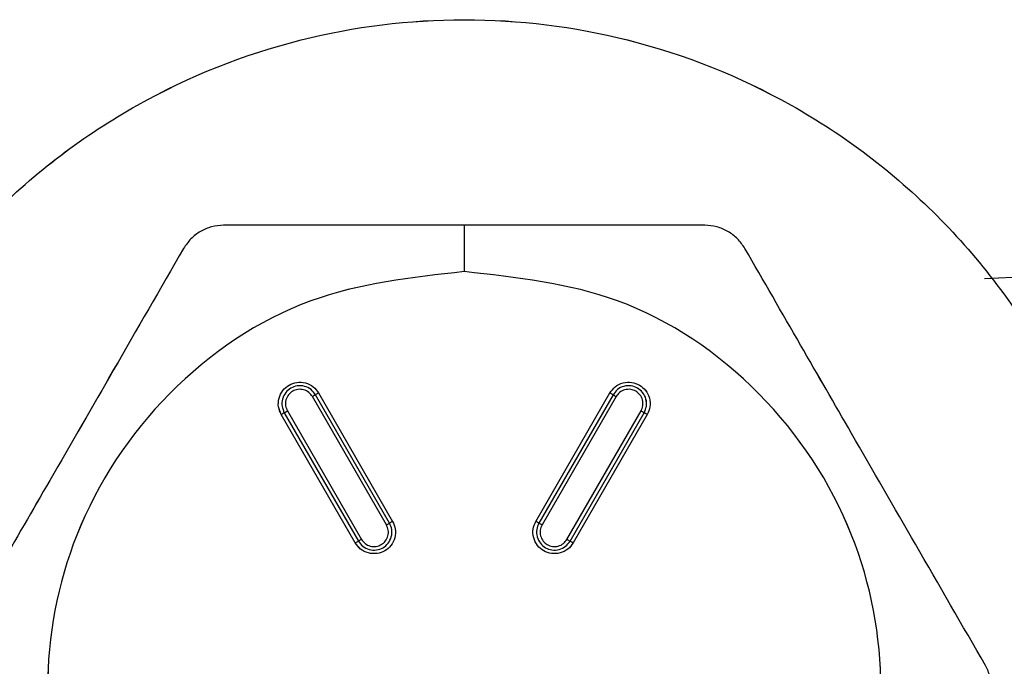
# Model space of a CAD drawing. Units: inches. Extents: x -2 to 373, y 6 to 245.
# Drawn here: x 53 to 54, y 172 to 172 of the extents above; entities that cross this region are included whole.
import ezdxf

# ---------------------------------------------------------------- set-up
doc = ezdxf.new("R2010")
doc.units = ezdxf.units.IN
doc.header["$LTSCALE"] = 6
doc.header["$MEASUREMENT"] = 0
doc.layers.get('0').update_dxf_attribs({"lineweight": 25})

# ---------------------------------------------------------------- blocks, each defined once
blk = doc.blocks.new('A$C57B05F4F')
at = {"color": 7, "linetype": 'Continuous', "lineweight": 25}
for p, q in [((1.527192, 0.150413), (1.527192, 0.148851)), ((1.544748, 0.148617), (1.558836, 0.149319)), ((1.524566, 0.140309), (1.522066, 0.144639)), ((1.524671, 0.140369), (1.522171, 0.144699)), ((1.522275, 0.144759), (1.524775, 0.140429)), ((1.52961, 0.140429), (1.53211, 0.144759)), ((1.532214, 0.144699), (1.529714, 0.140369)), ((1.532318, 0.144639), (1.529818, 0.140309)), ((1.523516, 0.139702), (1.521016, 0.144032)), ((1.52112, 0.144093), (1.52362, 0.139762)), ((1.521224, 0.144153), (1.523724, 0.139823)), ((1.53066, 0.139823), (1.53316, 0.144153)), ((1.530764, 0.139762), (1.533264, 0.144093)), ((1.533369, 0.144032), (1.530869, 0.139702))]:
    blk.add_line(p, q, dxfattribs=at)
for points, knots in [([(1.527192, 0.112233), (1.529046, 0.112366), (1.532887, 0.112642), (1.538422, 0.11493), (1.543343, 0.118632), (1.54707, 0.12356), (1.549272, 0.129094), (1.549977, 0.134788), (1.549272, 0.140483), (1.54707, 0.146018), (1.543343, 0.150939), (1.538422, 0.154666), (1.532887, 0.156868), (1.527192, 0.157573), (1.521498, 0.156868), (1.515963, 0.154666), (1.511042, 0.150939), (1.507315, 0.146018), (1.505112, 0.140483), (1.504407, 0.134788), (1.505112, 0.129094), (1.507315, 0.12356), (1.511042, 0.118632), (1.515963, 0.11493), (1.521498, 0.112642), (1.525339, 0.112366), (1.527192, 0.112233)], [0, 0, 0, 0, 0.039252, 0.081338, 0.125, 0.168662, 0.210748, 0.25, 0.289252, 0.331338, 0.375, 0.418662, 0.460748, 0.5, 0.539252, 0.581338, 0.625, 0.668662, 0.710748, 0.75, 0.789252, 0.831338, 0.875, 0.918662, 0.960748, 1, 1, 1, 1]), ([(1.519073, 0.150413), (1.518937, 0.150403), (1.518667, 0.150382), (1.518284, 0.150218), (1.517951, 0.149969), (1.517798, 0.149745), (1.51772, 0.149632)], [0, 0, 0, 0, 0.252116, 0.500004, 0.746997, 1, 1, 1, 1]), ([(1.527192, 0.150413), (1.525735, 0.150413), (1.523004, 0.150413), (1.520324, 0.150413), (1.519073, 0.150413)], [0, 0, 0, 0, 0.5335013, 1, 1, 1, 1]), ([(1.535311, 0.150413), (1.533743, 0.150413), (1.531059, 0.150413), (1.528328, 0.150413), (1.527192, 0.150413)], [0, 0, 0, 0, 0.584186, 1, 1, 1, 1]), ([(1.536665, 0.149632), (1.536587, 0.149745), (1.536434, 0.149969), (1.536101, 0.150218), (1.535719, 0.150382), (1.535448, 0.150403), (1.535311, 0.150413)], [0, 0, 0, 0, 0.252148, 0.500003, 0.746997, 1, 1, 1, 1]), ([(1.51772, 0.149632), (1.516936, 0.148274), (1.515444, 0.145689), (1.513346, 0.142055), (1.511417, 0.138714), (1.510226, 0.136652), (1.509601, 0.13557)], [0, 0, 0, 0, 0.292095, 0.555945, 0.766752, 1, 1, 1, 1]), ([(1.544783, 0.13557), (1.543999, 0.136928), (1.542507, 0.139513), (1.540409, 0.143146), (1.53848, 0.146488), (1.53729, 0.148549), (1.536665, 0.149632)], [0, 0, 0, 0, 0.292095, 0.555945, 0.766752, 1, 1, 1, 1]), ([(1.527192, 0.148851), (1.525426, 0.148655), (1.521747, 0.148249), (1.516968, 0.144986), (1.51383, 0.140239), (1.512793, 0.134788), (1.51383, 0.129337), (1.516968, 0.124591), (1.521747, 0.121328), (1.525426, 0.120921), (1.527192, 0.120726)], [0, 0, 0, 0, 0.120054, 0.25, 0.379946, 0.5, 0.620054, 0.75, 0.879946, 1, 1, 1, 1]), ([(1.527192, 0.120726), (1.528959, 0.120921), (1.532637, 0.121328), (1.537417, 0.124591), (1.540554, 0.129337), (1.541591, 0.134788), (1.540554, 0.140239), (1.537417, 0.144986), (1.532637, 0.148249), (1.528959, 0.148655), (1.527192, 0.148851)], [0, 0, 0, 0, 0.120054, 0.25, 0.379946, 0.5, 0.620054, 0.75, 0.879946, 1, 1, 1, 1]), ([(1.521016, 0.144032), (1.520979, 0.144117), (1.520902, 0.144292), (1.520925, 0.14459), (1.521056, 0.144853), (1.521273, 0.14504), (1.521544, 0.145135), (1.521838, 0.145117), (1.522107, 0.144987), (1.52222, 0.144833), (1.522275, 0.144759)], [0, 0, 0, 0, 0.120054, 0.25, 0.379946, 0.5, 0.620054, 0.75, 0.879946, 1, 1, 1, 1]), ([(1.522171, 0.144699), (1.522125, 0.144761), (1.522031, 0.144889), (1.521806, 0.144997), (1.521561, 0.145012), (1.521335, 0.144934), (1.521154, 0.144777), (1.521044, 0.144558), (1.521025, 0.144309), (1.52109, 0.144163), (1.52112, 0.144093)], [0, 0, 0, 0, 0.120054, 0.25, 0.379946, 0.5, 0.620054, 0.75, 0.879946, 1, 1, 1, 1]), ([(1.53211, 0.144759), (1.532164, 0.144833), (1.532278, 0.144987), (1.532547, 0.145117), (1.532841, 0.145135), (1.533111, 0.14504), (1.533328, 0.144853), (1.53346, 0.14459), (1.533482, 0.144292), (1.533405, 0.144117), (1.533369, 0.144032)], [0, 0, 0, 0, 0.120054, 0.25, 0.379946, 0.5, 0.620054, 0.75, 0.879946, 1, 1, 1, 1]), ([(1.533264, 0.144093), (1.533295, 0.144163), (1.533359, 0.144309), (1.53334, 0.144558), (1.533231, 0.144777), (1.53305, 0.144934), (1.532824, 0.145012), (1.532579, 0.144997), (1.532354, 0.144889), (1.532259, 0.144761), (1.532214, 0.144699)], [0, 0, 0, 0, 0.120054, 0.25, 0.379946, 0.5, 0.620054, 0.75, 0.879946, 1, 1, 1, 1]), ([(1.522066, 0.144639), (1.52203, 0.144688), (1.521954, 0.144791), (1.521774, 0.144878), (1.521578, 0.14489), (1.521397, 0.144827), (1.521251, 0.144702), (1.521163, 0.144526), (1.521148, 0.144326), (1.5212, 0.144209), (1.521224, 0.144153)], [0, 0, 0, 0, 0.120054, 0.25, 0.379946, 0.5, 0.620054, 0.75, 0.879946, 1, 1, 1, 1]), ([(1.522171, 0.144699), (1.522164, 0.144695), (1.52215, 0.144687), (1.522115, 0.144667), (1.522085, 0.144649), (1.522066, 0.144639)], [0, 0, 0, 0, 0.276531, 0.562668, 1, 1, 1, 1]), ([(1.522275, 0.144759), (1.522263, 0.144752), (1.52224, 0.144739), (1.522201, 0.144716), (1.522182, 0.144706), (1.522171, 0.144699)], [0, 0, 0, 0, 0.276531, 0.562668, 1, 1, 1, 1]), ([(1.532214, 0.144699), (1.532207, 0.144703), (1.532194, 0.144711), (1.532159, 0.144731), (1.532128, 0.144749), (1.53211, 0.144759)], [0, 0, 0, 0, 0.276531, 0.562668, 1, 1, 1, 1]), ([(1.532214, 0.144699), (1.532221, 0.144695), (1.532234, 0.144687), (1.532269, 0.144667), (1.5323, 0.144649), (1.532318, 0.144639)], [0, 0, 0, 0, 0.276531, 0.562668, 1, 1, 1, 1]), ([(1.53316, 0.144153), (1.533185, 0.144209), (1.533236, 0.144326), (1.533221, 0.144526), (1.533133, 0.144702), (1.532988, 0.144827), (1.532807, 0.14489), (1.532611, 0.144878), (1.53243, 0.144791), (1.532355, 0.144688), (1.532318, 0.144639)], [0, 0, 0, 0, 0.120054, 0.25, 0.379946, 0.5, 0.620054, 0.75, 0.879946, 1, 1, 1, 1]), ([(1.52112, 0.144093), (1.521114, 0.144089), (1.5211, 0.144081), (1.521065, 0.144061), (1.521035, 0.144043), (1.521016, 0.144032)], [0, 0, 0, 0, 0.276531, 0.562668, 1, 1, 1, 1]), ([(1.52112, 0.144093), (1.521127, 0.144096), (1.52114, 0.144104), (1.521176, 0.144125), (1.521206, 0.144142), (1.521224, 0.144153)], [0, 0, 0, 0, 0.276531, 0.562668, 1, 1, 1, 1]), ([(1.533264, 0.144093), (1.533258, 0.144096), (1.533244, 0.144104), (1.533209, 0.144125), (1.533179, 0.144142), (1.53316, 0.144153)], [0, 0, 0, 0, 0.276531, 0.562668, 1, 1, 1, 1]), ([(1.533369, 0.144032), (1.533357, 0.144039), (1.533334, 0.144053), (1.533294, 0.144075), (1.533276, 0.144086), (1.533264, 0.144093)], [0, 0, 0, 0, 0.276531, 0.562668, 1, 1, 1, 1]), ([(1.524775, 0.140429), (1.524812, 0.140345), (1.524889, 0.14017), (1.524866, 0.139872), (1.524735, 0.139609), (1.524518, 0.139421), (1.524247, 0.139327), (1.523953, 0.139345), (1.523684, 0.139474), (1.523571, 0.139628), (1.523516, 0.139702)], [0, 0, 0, 0, 0.120054, 0.25, 0.379946, 0.5, 0.620054, 0.75, 0.879946, 1, 1, 1, 1]), ([(1.52362, 0.139762), (1.523666, 0.139701), (1.52376, 0.139572), (1.523985, 0.139464), (1.52423, 0.139449), (1.524456, 0.139528), (1.524637, 0.139684), (1.524747, 0.139904), (1.524766, 0.140153), (1.524701, 0.140299), (1.524671, 0.140369)], [0, 0, 0, 0, 0.120054, 0.25, 0.379946, 0.5, 0.620054, 0.75, 0.879946, 1, 1, 1, 1]), ([(1.523724, 0.139823), (1.523761, 0.139773), (1.523837, 0.13967), (1.524017, 0.139583), (1.524213, 0.139571), (1.524394, 0.139635), (1.52454, 0.13976), (1.524627, 0.139936), (1.524643, 0.140135), (1.524591, 0.140252), (1.524566, 0.140309)], [0, 0, 0, 0, 0.1200542, 0.25, 0.3799458, 0.5, 0.6200542, 0.75, 0.8799458, 1, 1, 1, 1]), ([(1.524566, 0.140309), (1.524578, 0.140315), (1.524601, 0.140329), (1.524641, 0.140352), (1.524659, 0.140362), (1.524671, 0.140369)], [0, 0, 0, 0, 0.276531, 0.562668, 1, 1, 1, 1]), ([(1.524775, 0.140429), (1.524763, 0.140422), (1.52474, 0.140409), (1.524701, 0.140386), (1.524682, 0.140375), (1.524671, 0.140369)], [0, 0, 0, 0, 0.276531, 0.562668, 1, 1, 1, 1]), ([(1.530869, 0.139702), (1.530814, 0.139628), (1.530701, 0.139474), (1.530431, 0.139345), (1.530138, 0.139327), (1.529867, 0.139421), (1.52965, 0.139609), (1.529519, 0.139872), (1.529496, 0.14017), (1.529573, 0.140345), (1.52961, 0.140429)], [0, 0, 0, 0, 0.120054, 0.25, 0.379946, 0.5, 0.620054, 0.75, 0.879946, 1, 1, 1, 1]), ([(1.529714, 0.140369), (1.529707, 0.140373), (1.529694, 0.140381), (1.529659, 0.140401), (1.529628, 0.140418), (1.52961, 0.140429)], [0, 0, 0, 0, 0.2765306, 0.5626683, 1, 1, 1, 1]), ([(1.529714, 0.140369), (1.529683, 0.140299), (1.529619, 0.140153), (1.529638, 0.139904), (1.529748, 0.139684), (1.529929, 0.139528), (1.530155, 0.139449), (1.5304, 0.139464), (1.530624, 0.139572), (1.530719, 0.139701), (1.530764, 0.139762)], [0, 0, 0, 0, 0.120054, 0.25, 0.379946, 0.5, 0.620054, 0.75, 0.879946, 1, 1, 1, 1]), ([(1.529818, 0.140309), (1.529807, 0.140315), (1.529783, 0.140329), (1.529744, 0.140352), (1.529725, 0.140362), (1.529714, 0.140369)], [0, 0, 0, 0, 0.276531, 0.562668, 1, 1, 1, 1]), ([(1.529818, 0.140309), (1.529794, 0.140252), (1.529742, 0.140135), (1.529757, 0.139936), (1.529845, 0.13976), (1.52999, 0.139635), (1.530171, 0.139571), (1.530368, 0.139583), (1.530548, 0.13967), (1.530624, 0.139773), (1.53066, 0.139823)], [0, 0, 0, 0, 0.120054, 0.25, 0.379946, 0.5, 0.620054, 0.75, 0.879946, 1, 1, 1, 1]), ([(1.52362, 0.139762), (1.523614, 0.139759), (1.5236, 0.139751), (1.523565, 0.13973), (1.523535, 0.139713), (1.523516, 0.139702)], [0, 0, 0, 0, 0.276531, 0.562668, 1, 1, 1, 1]), ([(1.523724, 0.139823), (1.523713, 0.139816), (1.523689, 0.139802), (1.52365, 0.13978), (1.523632, 0.139769), (1.52362, 0.139762)], [0, 0, 0, 0, 0.276531, 0.562668, 1, 1, 1, 1]), ([(1.53066, 0.139823), (1.530672, 0.139816), (1.530695, 0.139802), (1.530734, 0.13978), (1.530753, 0.139769), (1.530764, 0.139762)], [0, 0, 0, 0, 0.276531, 0.562668, 1, 1, 1, 1]), ([(1.530869, 0.139702), (1.530857, 0.139709), (1.530834, 0.139723), (1.530794, 0.139745), (1.530776, 0.139756), (1.530764, 0.139762)], [0, 0, 0, 0, 0.276531, 0.562668, 1, 1, 1, 1]), ([(1.544783, 0.134007), (1.544843, 0.13413), (1.544962, 0.134374), (1.545008, 0.134788), (1.544962, 0.135203), (1.544843, 0.135447), (1.544783, 0.13557)], [0, 0, 0, 0, 0.251504, 0.499999, 0.748468, 1, 1, 1, 1])]:
    blk.add_open_spline(points, degree=3, knots=knots, dxfattribs=at)
blk = doc.blocks.new('A$C5B0640FC')
at = {"color": 7, "linetype": 'Continuous', "lineweight": 25}
for p, q in [((27.48946, 2.70945), (27.48946, 2.68133)), ((27.80546, 2.67712), (28.05905, 2.68975)), ((27.4422, 2.52757), (27.3972, 2.60551)), ((27.44407, 2.52865), (27.39907, 2.60659)), ((27.40095, 2.60768), (27.44595, 2.52974)), ((27.53298, 2.52974), (27.57798, 2.60768)), ((27.57985, 2.60659), (27.53485, 2.52865)), ((27.58173, 2.60551), (27.53673, 2.52757)), ((27.38204, 2.59676), (27.42704, 2.51882)), ((27.55188, 2.51882), (27.59688, 2.59676)), ((27.42329, 2.51666), (27.37829, 2.5946)), ((27.38017, 2.59568), (27.42517, 2.51774)), ((27.55376, 2.51774), (27.59876, 2.59568)), ((27.60063, 2.5946), (27.55563, 2.51666))]:
    blk.add_line(p, q, dxfattribs=at)
for points, knots in [([(27.48946, 2.0222), (27.52283, 2.0246), (27.59196, 2.02957), (27.6916, 2.07075), (27.78017, 2.1374), (27.84726, 2.22609), (27.8869, 2.3257), (27.89959, 2.4282), (27.8869, 2.5307), (27.84726, 2.63034), (27.78017, 2.71891), (27.6916, 2.786), (27.59196, 2.82564), (27.48946, 2.83833), (27.38697, 2.82564), (27.28733, 2.786), (27.19875, 2.71891), (27.13167, 2.63034), (27.09202, 2.5307), (27.07933, 2.4282), (27.09202, 2.3257), (27.13167, 2.22609), (27.19875, 2.1374), (27.28733, 2.07075), (27.38697, 2.02957), (27.4561, 2.0246), (27.48946, 2.0222)], [0, 0, 0, 0, 0.039252, 0.081338, 0.125, 0.168662, 0.210748, 0.25, 0.289252, 0.331338, 0.375, 0.418662, 0.460748, 0.5, 0.539252, 0.581338, 0.625, 0.668662, 0.710748, 0.75, 0.789252, 0.831338, 0.875, 0.918662, 0.960748, 1, 1, 1, 1]), ([(27.34332, 2.70945), (27.34087, 2.70927), (27.336, 2.70889), (27.32912, 2.70594), (27.32312, 2.70146), (27.32036, 2.69743), (27.31896, 2.69539)], [0, 0, 0, 0, 0.252116, 0.500004, 0.746997, 1, 1, 1, 1]), ([(27.48946, 2.70945), (27.46324, 2.70945), (27.41407, 2.70945), (27.36583, 2.70945), (27.34332, 2.70945)], [0, 0, 0, 0, 0.533501, 1, 1, 1, 1]), ([(27.6356, 2.70945), (27.60738, 2.70945), (27.55905, 2.70945), (27.5099, 2.70945), (27.48946, 2.70945)], [0, 0, 0, 0, 0.584186, 1, 1, 1, 1]), ([(27.65996, 2.69539), (27.65857, 2.69742), (27.65582, 2.70145), (27.64982, 2.70593), (27.64294, 2.70889), (27.63807, 2.70926), (27.6356, 2.70945)], [0, 0, 0, 0, 0.252148, 0.500003, 0.746997, 1, 1, 1, 1]), ([(27.31896, 2.69539), (27.30485, 2.67094), (27.27799, 2.62442), (27.24022, 2.55901), (27.2055, 2.49887), (27.18408, 2.46176), (27.17282, 2.44227)], [0, 0, 0, 0, 0.292095, 0.555945, 0.766752, 1, 1, 1, 1]), ([(27.8061, 2.44227), (27.79199, 2.46671), (27.76513, 2.51324), (27.72736, 2.57865), (27.69264, 2.63879), (27.67122, 2.6759), (27.65996, 2.69539)], [0, 0, 0, 0, 0.292095, 0.555945, 0.766752, 1, 1, 1, 1]), ([(27.48946, 2.68133), (27.45767, 2.67781), (27.39145, 2.67049), (27.30542, 2.61175), (27.24895, 2.52632), (27.23028, 2.4282), (27.24895, 2.33008), (27.30542, 2.24465), (27.39145, 2.18592), (27.45767, 2.17859), (27.48946, 2.17508)], [0, 0, 0, 0, 0.1200542, 0.25, 0.3799458, 0.5, 0.6200542, 0.75, 0.8799458, 1, 1, 1, 1]), ([(27.48946, 2.17508), (27.52126, 2.17859), (27.58747, 2.18592), (27.6735, 2.24465), (27.72998, 2.33008), (27.74864, 2.4282), (27.72998, 2.52632), (27.6735, 2.61175), (27.58747, 2.67049), (27.52126, 2.67781), (27.48946, 2.68133)], [0, 0, 0, 0, 0.120054, 0.25, 0.379946, 0.5, 0.620054, 0.75, 0.879946, 1, 1, 1, 1]), ([(27.37829, 2.5946), (27.37763, 2.59611), (27.37624, 2.59926), (27.37665, 2.60463), (27.37901, 2.60937), (27.38292, 2.61274), (27.3878, 2.61444), (27.39308, 2.61412), (27.39793, 2.61178), (27.39997, 2.60901), (27.40095, 2.60768)], [0, 0, 0, 0, 0.120054, 0.25, 0.379946, 0.5, 0.620054, 0.75, 0.879946, 1, 1, 1, 1]), ([(27.57798, 2.60768), (27.57896, 2.60901), (27.581, 2.61178), (27.58585, 2.61412), (27.59113, 2.61444), (27.596, 2.61274), (27.59991, 2.60937), (27.60228, 2.60463), (27.60268, 2.59926), (27.6013, 2.59611), (27.60063, 2.5946)], [0, 0, 0, 0, 0.120054, 0.25, 0.379946, 0.5, 0.620054, 0.75, 0.879946, 1, 1, 1, 1]), ([(27.39907, 2.60659), (27.39825, 2.60771), (27.39655, 2.61002), (27.39251, 2.61197), (27.3881, 2.61223), (27.38403, 2.61082), (27.38077, 2.608), (27.3788, 2.60405), (27.37846, 2.59957), (27.37961, 2.59694), (27.38017, 2.59568)], [0, 0, 0, 0, 0.120054, 0.25, 0.379946, 0.5, 0.620054, 0.75, 0.879946, 1, 1, 1, 1]), ([(27.3972, 2.60551), (27.39654, 2.6064), (27.39518, 2.60826), (27.39193, 2.60982), (27.3884, 2.61003), (27.38514, 2.6089), (27.38252, 2.60664), (27.38094, 2.60347), (27.38067, 2.59988), (27.3816, 2.59778), (27.38204, 2.59676)], [0, 0, 0, 0, 0.1200542, 0.25, 0.3799458, 0.5, 0.6200542, 0.75, 0.8799458, 1, 1, 1, 1]), ([(27.59876, 2.59568), (27.59931, 2.59694), (27.60047, 2.59957), (27.60013, 2.60405), (27.59816, 2.608), (27.59489, 2.61082), (27.59083, 2.61223), (27.58642, 2.61197), (27.58237, 2.61002), (27.58067, 2.60771), (27.57985, 2.60659)], [0, 0, 0, 0, 0.120054, 0.25, 0.379946, 0.5, 0.620054, 0.75, 0.879946, 1, 1, 1, 1]), ([(27.59688, 2.59676), (27.59733, 2.59778), (27.59825, 2.59988), (27.59798, 2.60347), (27.5964, 2.60664), (27.59379, 2.6089), (27.59053, 2.61003), (27.58699, 2.60982), (27.58375, 2.60826), (27.58238, 2.6064), (27.58173, 2.60551)], [0, 0, 0, 0, 0.120054, 0.25, 0.379946, 0.5, 0.620054, 0.75, 0.879946, 1, 1, 1, 1]), ([(27.39907, 2.60659), (27.39895, 2.60653), (27.39871, 2.60639), (27.39807, 2.60602), (27.39753, 2.6057), (27.3972, 2.60551)], [0, 0, 0, 0, 0.276531, 0.562668, 1, 1, 1, 1]), ([(27.40095, 2.60768), (27.40074, 2.60756), (27.40032, 2.60731), (27.39961, 2.60691), (27.39928, 2.60671), (27.39907, 2.60659)], [0, 0, 0, 0, 0.276531, 0.562668, 1, 1, 1, 1]), ([(27.57985, 2.60659), (27.57973, 2.60666), (27.57949, 2.6068), (27.57886, 2.60717), (27.57831, 2.60749), (27.57798, 2.60768)], [0, 0, 0, 0, 0.276531, 0.562668, 1, 1, 1, 1]), ([(27.57985, 2.60659), (27.57997, 2.60653), (27.58022, 2.60639), (27.58085, 2.60602), (27.5814, 2.6057), (27.58173, 2.60551)], [0, 0, 0, 0, 0.2765306, 0.5626683, 1, 1, 1, 1]), ([(27.38017, 2.59568), (27.38029, 2.59575), (27.38053, 2.59589), (27.38116, 2.59626), (27.38171, 2.59657), (27.38204, 2.59676)], [0, 0, 0, 0, 0.276531, 0.562668, 1, 1, 1, 1]), ([(27.59876, 2.59568), (27.59864, 2.59575), (27.5984, 2.59589), (27.59776, 2.59626), (27.59721, 2.59657), (27.59688, 2.59676)], [0, 0, 0, 0, 0.276531, 0.562668, 1, 1, 1, 1]), ([(27.38017, 2.59568), (27.38005, 2.59561), (27.3798, 2.59547), (27.37917, 2.5951), (27.37862, 2.59479), (27.37829, 2.5946)], [0, 0, 0, 0, 0.276531, 0.562668, 1, 1, 1, 1]), ([(27.60063, 2.5946), (27.60043, 2.59472), (27.6, 2.59496), (27.5993, 2.59537), (27.59896, 2.59556), (27.59876, 2.59568)], [0, 0, 0, 0, 0.276531, 0.562668, 1, 1, 1, 1]), ([(27.44595, 2.52974), (27.44661, 2.52822), (27.44799, 2.52507), (27.44759, 2.5197), (27.44522, 2.51497), (27.44132, 2.5116), (27.43644, 2.5099), (27.43116, 2.51022), (27.42631, 2.51255), (27.42427, 2.51532), (27.42329, 2.51666)], [0, 0, 0, 0, 0.120054, 0.25, 0.379946, 0.5, 0.620054, 0.75, 0.879946, 1, 1, 1, 1]), ([(27.42517, 2.51774), (27.42598, 2.51663), (27.42768, 2.51431), (27.43173, 2.51236), (27.43614, 2.5121), (27.44021, 2.51352), (27.44347, 2.51633), (27.44544, 2.52028), (27.44578, 2.52476), (27.44463, 2.52739), (27.44407, 2.52865)], [0, 0, 0, 0, 0.1200542, 0.25, 0.3799458, 0.5, 0.6200542, 0.75, 0.8799458, 1, 1, 1, 1]), ([(27.42704, 2.51882), (27.4277, 2.51793), (27.42906, 2.51607), (27.43231, 2.51451), (27.43584, 2.5143), (27.4391, 2.51544), (27.44171, 2.51769), (27.4433, 2.52086), (27.44357, 2.52445), (27.44264, 2.52656), (27.4422, 2.52757)], [0, 0, 0, 0, 0.120054, 0.25, 0.379946, 0.5, 0.620054, 0.75, 0.879946, 1, 1, 1, 1]), ([(27.4422, 2.52757), (27.4424, 2.52769), (27.44283, 2.52793), (27.44353, 2.52834), (27.44387, 2.52853), (27.44407, 2.52865)], [0, 0, 0, 0, 0.276531, 0.562668, 1, 1, 1, 1]), ([(27.44595, 2.52974), (27.44574, 2.52962), (27.44532, 2.52937), (27.44461, 2.52897), (27.44428, 2.52877), (27.44407, 2.52865)], [0, 0, 0, 0, 0.276531, 0.562668, 1, 1, 1, 1]), ([(27.55563, 2.51666), (27.55466, 2.51532), (27.55262, 2.51255), (27.54777, 2.51022), (27.54248, 2.5099), (27.53761, 2.5116), (27.5337, 2.51497), (27.53134, 2.5197), (27.53093, 2.52507), (27.53231, 2.52822), (27.53298, 2.52974)], [0, 0, 0, 0, 0.120054, 0.25, 0.379946, 0.5, 0.620054, 0.75, 0.879946, 1, 1, 1, 1]), ([(27.53485, 2.52865), (27.53473, 2.52872), (27.53449, 2.52886), (27.53386, 2.52923), (27.53331, 2.52954), (27.53298, 2.52974)], [0, 0, 0, 0, 0.276531, 0.562668, 1, 1, 1, 1]), ([(27.53485, 2.52865), (27.5343, 2.52739), (27.53315, 2.52476), (27.53348, 2.52028), (27.53546, 2.51633), (27.53872, 2.51352), (27.54279, 2.5121), (27.54719, 2.51236), (27.55124, 2.51431), (27.55294, 2.51663), (27.55376, 2.51774)], [0, 0, 0, 0, 0.1200542, 0.25, 0.3799458, 0.5, 0.6200542, 0.75, 0.8799458, 1, 1, 1, 1]), ([(27.53673, 2.52757), (27.53652, 2.52769), (27.5361, 2.52793), (27.53539, 2.52834), (27.53506, 2.52853), (27.53485, 2.52865)], [0, 0, 0, 0, 0.276531, 0.562668, 1, 1, 1, 1]), ([(27.53673, 2.52757), (27.53628, 2.52656), (27.53536, 2.52445), (27.53563, 2.52086), (27.53721, 2.51769), (27.53983, 2.51544), (27.54309, 2.5143), (27.54662, 2.51451), (27.54987, 2.51607), (27.55123, 2.51793), (27.55188, 2.51882)], [0, 0, 0, 0, 0.120054, 0.25, 0.379946, 0.5, 0.620054, 0.75, 0.879946, 1, 1, 1, 1]), ([(27.42704, 2.51882), (27.42683, 2.5187), (27.42641, 2.51846), (27.42571, 2.51805), (27.42537, 2.51786), (27.42517, 2.51774)], [0, 0, 0, 0, 0.276531, 0.562668, 1, 1, 1, 1]), ([(27.55188, 2.51882), (27.55209, 2.5187), (27.55251, 2.51846), (27.55322, 2.51805), (27.55356, 2.51786), (27.55376, 2.51774)], [0, 0, 0, 0, 0.276531, 0.562668, 1, 1, 1, 1]), ([(27.42517, 2.51774), (27.42505, 2.51767), (27.4248, 2.51753), (27.42417, 2.51716), (27.42362, 2.51685), (27.42329, 2.51666)], [0, 0, 0, 0, 0.276531, 0.562668, 1, 1, 1, 1]), ([(27.55563, 2.51666), (27.55543, 2.51678), (27.555, 2.51702), (27.5543, 2.51743), (27.55396, 2.51762), (27.55376, 2.51774)], [0, 0, 0, 0, 0.276531, 0.562668, 1, 1, 1, 1]), ([(27.8061, 2.41414), (27.80718, 2.41635), (27.80931, 2.42075), (27.81015, 2.4282), (27.80931, 2.43566), (27.80718, 2.44005), (27.8061, 2.44227)], [0, 0, 0, 0, 0.251504, 0.499999, 0.748468, 1, 1, 1, 1])]:
    blk.add_open_spline(points, degree=3, knots=knots, dxfattribs=at)

msp = doc.modelspace()

# ---------------------------------------------------------------- block references
at = {"xscale": 18, "yscale": 18, "zscale": 18}
msp.add_blockref('A$C57B05F4F', (26.22961, 169.47229), dxfattribs=at)
msp.add_blockref('A$C5B0640FC', (26.22961, 169.47028))

doc.saveas('drawing.dxf')
